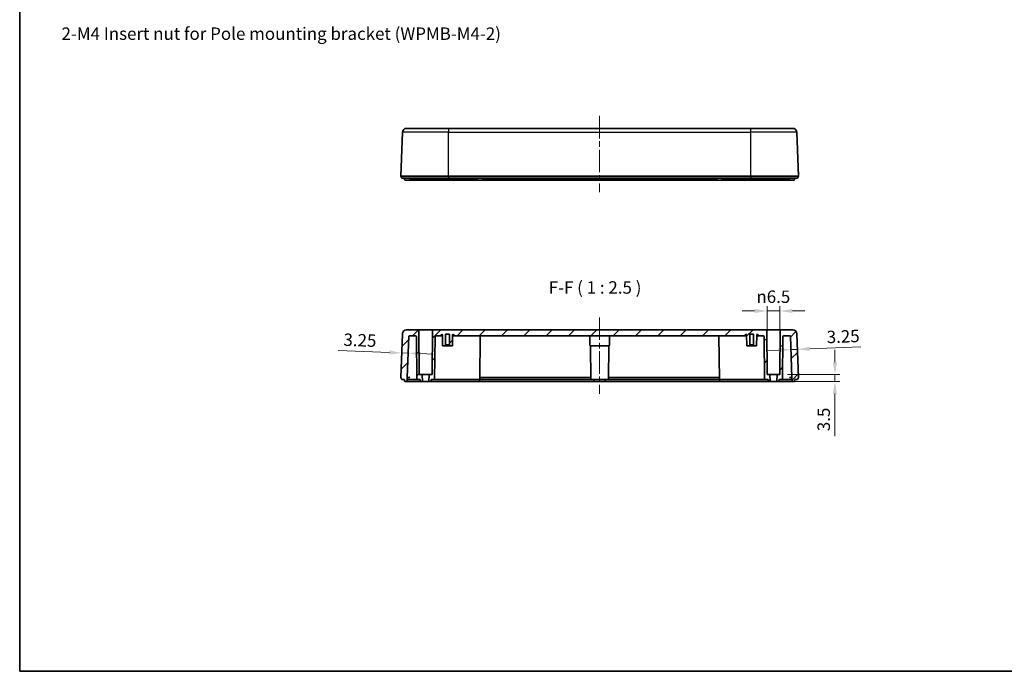
# Model space of a CAD drawing. Units: millimetres. Extents: x 29 to 3774, y 16 to 719.
# Drawn here: x 2796 to 3291, y 16 to 344 of the extents above; entities that cross this region are included whole.
import ezdxf

# ---------------------------------------------------------------- set-up
doc = ezdxf.new("R2010")
doc.units = ezdxf.units.MM
doc.header["$LTSCALE"] = 2
doc.linetypes.add('CHAIN', pattern=[0.3543, 0.2362, -0.0295, 0.0591, -0.0295])
doc.layers.get('Defpoints').update_dxf_attribs({"lineweight": 25})
for name, color, linetype, lineweight in [('Border (ISO)', 7, 'Continuous', 35), ('Centerline (ISO)', 131, 'Continuous', 18), ('Dimension (ISO)', 7, 'Continuous', 18), ('Dimension (ISO) @ 1', 7, 'Continuous', 18), ('Hatch (ISO)', 1, 'Continuous', 18), ('Symbol (ISO) @ 1', 7, 'Continuous', 18), ('Visible (ISO)', 7, 'Continuous', 35), ('Visible Narrow (ISO)', 7, 'Continuous', 25)]:
    doc.layers.add(name, color=color, linetype=linetype, lineweight=lineweight)
doc.styles.add('Note Text (TK)', font='txt')
doc.dimstyles.new('Default - Method 1b (TK)', dxfattribs={"dimscale": 2, "dimtxt": 2.5, "dimasz": 2.5, "dimexe": 1, "dimexo": 1.5, "dimgap": 1, "dimtad": 1, "dimtoh": 1, "dimrnd": 1e-08, "dimdsep": 46, "dimtxsty": 'Note Text (TK)', "dimcen": 0.09, "dimdle": 5, "dimclrd": 100, "dimclre": 100, "dimclrt": 7, "dimadec": 1, "dimazin": 1, "dimtfac": 1, "dimtmove": 0, "dimatfit": 3, "dimfxl": 1, "dimtolj": 1, "dimlwd": -1, "dimlwe": -1, "dimarcsym": 0})

# ---------------------------------------------------------------- blocks, each defined once
blk = doc.blocks.new('図面枠 tk図枠')
at = {"layer": 'Border (ISO)'}
for p, q in [((14.5, 289), (14.5, 8)), ((14.5, 8), (405.5, 8))]:
    blk.add_line(p, q, dxfattribs=at)
blk = doc.blocks.new('*D89')
at = {"layer": 'Defpoints', "color": 0}
for p in [(3178.53, 197.43), (3172.03, 165.43), (3178.53, 165.43)]:
    blk.add_point(p, dxfattribs=at)
at = {"layer": 'Dimension (ISO)', "color": 100}
for p, q in [((3172.03, 169.18), (3172.03, 199.93)), ((3178.53, 169.18), (3178.53, 199.93)), ((3165.78, 197.43), (3159.53, 197.43)), ((3172.03, 197.43), (3178.53, 197.43)), ((3184.78, 197.43), (3191.03, 197.43))]:
    blk.add_line(p, q, dxfattribs=at)
for points in [[(3165.78, 198.47), (3165.78, 196.39), (3172.03, 197.43)], [(3184.78, 198.47), (3184.78, 196.39), (3178.53, 197.43)]]:
    blk.add_solid(points, dxfattribs=at)
at = {"layer": 'Dimension (ISO)', "color": 7, "insert": (3166.68, 204.61), "char_height": 6.25, "attachment_point": 4, "style": 'Note Text (TK)'}
blk.add_mtext('\\A1;\\fAIGDT|b0|i0;\\H6.2183;n\\fＭＳ Ｐゴシック|b0|i0;\\H6.2500;6.5', dxfattribs=at)
blk = doc.blocks.new('*D90')
at = {"layer": 'Defpoints', "color": 0}
for p in [(3184.16, 173.62), (3187.25, 178.11), (3187.41, 173.75)]:
    blk.add_point(p, dxfattribs=at)
at = {"layer": 'Dimension (ISO)', "color": 100}
for p, q in [((3193.49, 178.34), (3219.28, 179.31)), ((3177.75, 177.75), (3171.51, 177.52)), ((3184, 177.99), (3187.25, 178.11))]:
    blk.add_line(p, q, dxfattribs=at)
for points in [[(3177.71, 178.79), (3177.79, 176.71), (3184, 177.99)], [(3193.45, 179.38), (3193.53, 177.3), (3187.25, 178.11)]]:
    blk.add_solid(points, dxfattribs=at)
at = {"layer": 'Dimension (ISO)', "color": 7, "insert": (3202.03, 184.29), "char_height": 6.25, "attachment_point": 4, "rotation": 2.1476, "style": 'Note Text (TK)'}
blk.add_mtext('\\A1;3.25', dxfattribs=at)
blk = doc.blocks.new('*D91')
at = {"layer": 'Defpoints', "color": 0}
for p in [(2988.24, 176.3), (2988.07, 171.57), (2991.31, 171.45)]:
    blk.add_point(p, dxfattribs=at)
at = {"layer": 'Dimension (ISO)', "color": 100}
for p, q in [((2982, 176.54), (2956.21, 177.51)), ((2991.49, 176.18), (2988.24, 176.3)), ((2997.74, 175.95), (3003.98, 175.71))]:
    blk.add_line(p, q, dxfattribs=at)
for points in [[(2982.04, 177.58), (2981.96, 175.5), (2988.24, 176.3)], [(2997.78, 176.99), (2997.7, 174.91), (2991.49, 176.18)]]:
    blk.add_solid(points, dxfattribs=at)
at = {"layer": 'Dimension (ISO)', "color": 7, "insert": (2958.91, 183.03), "char_height": 6.25, "attachment_point": 4, "rotation": 357.8524, "style": 'Note Text (TK)'}
blk.add_mtext('\\A1;3.25', dxfattribs=at)
blk = doc.blocks.new('*D92')
at = {"layer": 'Defpoints', "color": 0}
for p in [(3178.53, 165.43), (3177.61, 161.93), (3206.15, 161.93)]:
    blk.add_point(p, dxfattribs=at)
at = {"layer": 'Dimension (ISO)', "color": 100}
for p, q in [((3206.15, 171.68), (3206.15, 177.93)), ((3182.28, 165.43), (3208.65, 165.43)), ((3206.15, 165.43), (3206.15, 161.93)), ((3181.36, 161.93), (3208.65, 161.93)), ((3206.15, 155.68), (3206.15, 134.42))]:
    blk.add_line(p, q, dxfattribs=at)
for points in [[(3205.11, 171.68), (3207.19, 171.68), (3206.15, 165.43)], [(3205.11, 155.68), (3207.19, 155.68), (3206.15, 161.93)]]:
    blk.add_solid(points, dxfattribs=at)
at = {"layer": 'Dimension (ISO)', "color": 7, "insert": (3200.53, 136.92), "char_height": 6.25, "attachment_point": 4, "rotation": 90, "style": 'Note Text (TK)'}
blk.add_mtext('\\A1;3.5', dxfattribs=at)

msp = doc.modelspace()

# ---------------------------------------------------------------- hatches: boundary and pattern name
at = {"layer": 'Hatch (ISO)'}
h = msp.add_hatch(dxfattribs=at)
h.set_pattern_fill('ANSI31', color=256, scale=63.5, style=0)
h.set_pattern_definition([(45, (2759.75, -4), (-5.61266, 5.61266), [])])
edge = h.paths.add_edge_path()
edge.add_ellipse((2997.9501, 162.3292), major_axis=(-0.3998, -0.014), ratio=1, start_angle=0, end_angle=88)
edge.add_line((2997.9501, 161.9292), (2998.6289, 161.9292))
edge.add_line((2998.6289, 161.9292), (2998.4789, 165.4292))
edge.add_line((2998.4789, 165.4292), (2997.0289, 165.4292))
edge.add_line((2997.0289, 165.4292), (2996.8789, 187.9292))
edge.add_line((2996.8789, 187.9292), (2990.6053, 187.9292))
edge.add_ellipse((2990.6053, 185.9292), major_axis=(0, 2), ratio=1, start_angle=0, end_angle=87.852415)
edge.add_line((2988.6067, 186.0042), (2987.7789, 163.9292))
edge.add_line((2987.7789, 163.9292), (2988.2789, 162.9292))
edge.add_line((2988.2789, 162.9292), (2989.5289, 162.9292))
edge.add_line((2989.5289, 162.9292), (2989.6761, 162.0945))
edge.add_ellipse((2989.873, 162.1292), major_axis=(-0.197, -0.0347), ratio=1, start_angle=0, end_angle=80)
edge.add_line((2989.873, 161.9292), (2990.6848, 161.9292))
edge.add_ellipse((2990.6848, 162.1292), major_axis=(0, -0.2), ratio=1, start_angle=0, end_angle=80)
edge.add_line((2990.8817, 162.0945), (2991.0289, 162.9292))
edge.add_line((2991.0289, 162.9292), (2991.0289, 163.8683))
edge.add_line((2991.0289, 163.8683), (2991.8115, 184.7367))
edge.add_ellipse((2992.0113, 184.7292), major_axis=(-0.1999, 0.0075), ratio=1, start_angle=272.147585, end_angle=360, ccw=False)
edge.add_line((2992.0113, 184.9292), (2995.0913, 184.9292))
edge.add_ellipse((2995.0913, 184.4292), major_axis=(0, 0.5), ratio=1, start_angle=270.5, end_angle=360, ccw=False)
edge.add_line((2995.5912, 184.4336), (2995.7789, 162.9292))
edge.add_line((2995.7789, 162.9292), (2997.5289, 162.9292))
edge.add_line((2997.5289, 162.9292), (2997.5503, 162.3153))
edge = h.paths.add_edge_path()
edge.add_ellipse((3177.6077, 162.3292), major_axis=(0, -0.4), ratio=1, start_angle=0, end_angle=88)
edge.add_line((3178.0075, 162.3153), (3178.0289, 162.9292))
edge.add_line((3178.0289, 162.9292), (3179.7789, 162.9292))
edge.add_line((3179.7789, 162.9292), (3179.9666, 184.4336))
edge.add_ellipse((3180.4665, 184.4292), major_axis=(-0.5, 0.0044), ratio=1, start_angle=270.5, end_angle=360, ccw=False)
edge.add_line((3180.4665, 184.9292), (3183.5465, 184.9292))
edge.add_ellipse((3183.5465, 184.7292), major_axis=(0, 0.2), ratio=1, start_angle=272.147585, end_angle=360, ccw=False)
edge.add_line((3183.7463, 184.7367), (3184.5289, 163.8683))
edge.add_line((3184.5289, 163.8683), (3184.5289, 162.9292))
edge.add_line((3184.5289, 162.9292), (3184.6761, 162.0945))
edge.add_ellipse((3184.873, 162.1292), major_axis=(-0.197, -0.0347), ratio=1, start_angle=0, end_angle=80)
edge.add_line((3184.873, 161.9292), (3185.6848, 161.9292))
edge.add_ellipse((3185.6848, 162.1292), major_axis=(0, -0.2), ratio=1, start_angle=0, end_angle=80)
edge.add_line((3185.8817, 162.0945), (3186.0289, 162.9292))
edge.add_line((3186.0289, 162.9292), (3187.2789, 162.9292))
edge.add_line((3187.2789, 162.9292), (3187.7789, 163.9292))
edge.add_line((3187.7789, 163.9292), (3186.9511, 186.0042))
edge.add_ellipse((3184.9525, 185.9292), major_axis=(1.9986, 0.0749), ratio=1, start_angle=0, end_angle=87.852415)
edge.add_line((3184.9525, 187.9292), (3178.6789, 187.9292))
edge.add_line((3178.6789, 187.9292), (3178.5289, 165.4292))
edge.add_line((3178.5289, 165.4292), (3177.0789, 165.4292))
edge.add_line((3177.0789, 165.4292), (3176.9289, 161.9292))
edge.add_line((3176.9289, 161.9292), (3177.6077, 161.9292))
edge = h.paths.add_edge_path()
edge.add_line((3165.2789, 180.4292), (3165.7789, 179.9292))
edge.add_line((3165.7789, 179.9292), (3166.7789, 179.9292))
edge.add_line((3166.7789, 179.9292), (3166.8261, 185.3323))
edge.add_ellipse((3167.176, 185.3292), major_axis=(-0.35, 0.0031), ratio=1, start_angle=270.5, end_angle=360, ccw=False)
edge.add_ellipse((3167.1254, 185.3329), major_axis=(0.0507, 0.3463), ratio=1, start_angle=278.824816, end_angle=360, ccw=False)
edge.add_line((3167.4754, 185.336), (3167.4759, 185.2762))
edge.add_ellipse((3167.8259, 185.2792), major_axis=(-0.35, -0.0031), ratio=1, start_angle=0, end_angle=89.5)
edge.add_line((3167.8259, 184.9292), (3170.0913, 184.9292))
edge.add_ellipse((3170.0913, 184.4292), major_axis=(0, 0.5), ratio=1, start_angle=270.5, end_angle=360, ccw=False)
edge.add_line((3170.5912, 184.4336), (3170.7789, 162.9292))
edge.add_line((3170.7789, 162.9292), (3172.5289, 162.9292))
edge.add_line((3172.5289, 162.9292), (3172.5503, 162.3153))
edge.add_ellipse((3172.9501, 162.3292), major_axis=(-0.3998, -0.014), ratio=1, start_angle=0, end_angle=88)
edge.add_line((3172.9501, 161.9292), (3173.6289, 161.9292))
edge.add_line((3173.6289, 161.9292), (3173.4789, 165.4292))
edge.add_line((3173.4789, 165.4292), (3172.0289, 165.4292))
edge.add_line((3172.0289, 165.4292), (3171.8789, 187.9292))
edge.add_line((3171.8789, 187.9292), (3003.6789, 187.9292))
edge.add_line((3003.6789, 187.9292), (3003.5289, 165.4292))
edge.add_line((3003.5289, 165.4292), (3002.0789, 165.4292))
edge.add_line((3002.0789, 165.4292), (3001.9289, 161.9292))
edge.add_line((3001.9289, 161.9292), (3002.6077, 161.9292))
edge.add_ellipse((3002.6077, 162.3292), major_axis=(0, -0.4), ratio=1, start_angle=0, end_angle=88)
edge.add_line((3003.0075, 162.3153), (3003.0289, 162.9292))
edge.add_line((3003.0289, 162.9292), (3004.7789, 162.9292))
edge.add_line((3004.7789, 162.9292), (3004.9666, 184.4336))
edge.add_ellipse((3005.4665, 184.4292), major_axis=(-0.5, 0.0044), ratio=1, start_angle=270.5, end_angle=360, ccw=False)
edge.add_line((3005.4665, 184.9292), (3007.7319, 184.9292))
edge.add_ellipse((3007.7319, 185.2792), major_axis=(0, -0.35), ratio=1, start_angle=0, end_angle=89.5)
edge.add_line((3008.0819, 185.2762), (3008.0825, 185.336))
edge.add_ellipse((3008.4324, 185.3329), major_axis=(-0.35, 0.0031), ratio=1, start_angle=278.824816, end_angle=360, ccw=False)
edge.add_ellipse((3008.3818, 185.3292), major_axis=(0, 0.35), ratio=1, start_angle=270.5, end_angle=360, ccw=False)
edge.add_line((3008.7317, 185.3323), (3008.7789, 179.9292))
edge.add_line((3008.7789, 179.9292), (3009.7789, 179.9292))
edge.add_line((3009.7789, 179.9292), (3010.2789, 180.4292))
edge.add_line((3010.2789, 180.4292), (3010.2789, 185.6792))
edge.add_line((3010.2789, 185.6792), (3012.2789, 185.6792))
edge.add_line((3012.2789, 185.6792), (3012.2789, 180.4292))
edge.add_line((3012.2789, 180.4292), (3012.7789, 179.9292))
edge.add_line((3012.7789, 179.9292), (3013.7789, 179.9292))
edge.add_line((3013.7789, 179.9292), (3013.8261, 185.3323))
edge.add_ellipse((3014.176, 185.3292), major_axis=(-0.35, 0.0031), ratio=1, start_angle=270.5, end_angle=360, ccw=False)
edge.add_ellipse((3014.1254, 185.3329), major_axis=(0.0507, 0.3463), ratio=1, start_angle=278.824816, end_angle=360, ccw=False)
edge.add_line((3014.4754, 185.336), (3014.4759, 185.2762))
edge.add_ellipse((3014.8259, 185.2792), major_axis=(-0.35, -0.0031), ratio=1, start_angle=0, end_angle=89.5)
edge.add_line((3014.8259, 184.9292), (3160.7319, 184.9292))
edge.add_ellipse((3160.7319, 185.2792), major_axis=(0, -0.35), ratio=1, start_angle=0, end_angle=89.5)
edge.add_line((3161.0819, 185.2762), (3161.0825, 185.336))
edge.add_ellipse((3161.4324, 185.3329), major_axis=(-0.35, 0.0031), ratio=1, start_angle=278.824816, end_angle=360, ccw=False)
edge.add_ellipse((3161.3818, 185.3292), major_axis=(0, 0.35), ratio=1, start_angle=270.5, end_angle=360, ccw=False)
edge.add_line((3161.7317, 185.3323), (3161.7789, 179.9292))
edge.add_line((3161.7789, 179.9292), (3162.7789, 179.9292))
edge.add_line((3162.7789, 179.9292), (3163.2789, 180.4292))
edge.add_line((3163.2789, 180.4292), (3163.2789, 185.6792))
edge.add_line((3163.2789, 185.6792), (3165.2789, 185.6792))
edge.add_line((3165.2789, 185.6792), (3165.2789, 180.4292))

# ---------------------------------------------------------------- linework, layer by layer
at = {"layer": 'Centerline (ISO)', "linetype": 'CHAIN', "ltscale": 23.990969}
for p, q in [((3087.7789, 295.6219), (3087.7789, 257.2872)), ((3087.7789, 194.1792), (3087.7789, 155.6792))]:
    msp.add_line(p, q, dxfattribs=at)
at = {"layer": 'Visible (ISO)'}
for p, q in [((2987.7789, 265.3719), (2988.6067, 287.4469)), ((2990.6053, 289.3719), (3011.7789, 289.3719)), ((3163.7789, 289.3719), (3011.7789, 289.3719)), ((3163.7789, 289.3719), (3184.9525, 289.3719)), ((3187.7789, 265.3719), (3186.9511, 287.4469)), ((3011.7789, 265.3719), (2987.7789, 265.3719)), ((2987.7789, 265.3719), (2988.2789, 264.3719)), ((3011.7789, 264.3719), (2988.2789, 264.3719)), ((2989.5289, 264.3719), (2989.6761, 263.5372)), ((2992.2789, 263.3719), (2989.873, 263.3719)), ((2992.2789, 263.3719), (3001.4501, 263.3719)), ((3001.0503, 263.7579), (3001.0289, 264.3719)), ((3006.1077, 263.3719), (3001.4501, 263.3719)), ((3006.1077, 263.3719), (3024.8289, 263.3719)), ((3006.5075, 263.7579), (3006.5289, 264.3719)), ((3163.7789, 265.3719), (3011.7789, 265.3719)), ((3011.7789, 264.3719), (3163.7789, 264.3719)), ((3024.8289, 263.3719), (3026.373, 263.3719)), ((3026.0289, 264.3719), (3026.1761, 263.5372)), ((3028.7789, 263.3719), (3026.373, 263.3719)), ((3028.7789, 263.3719), (3146.7789, 263.3719)), ((3149.1848, 263.3719), (3146.7789, 263.3719)), ((3149.1848, 263.3719), (3150.7289, 263.3719)), ((3149.5289, 264.3719), (3149.3817, 263.5372)), ((3150.7289, 263.3719), (3169.4501, 263.3719)), ((3187.7789, 265.3719), (3163.7789, 265.3719)), ((3187.2789, 264.3719), (3163.7789, 264.3719)), ((3169.0503, 263.7579), (3169.0289, 264.3719)), ((3174.1077, 263.3719), (3169.4501, 263.3719)), ((3174.1077, 263.3719), (3183.2789, 263.3719)), ((3174.5075, 263.7579), (3174.5289, 264.3719)), ((3185.6848, 263.3719), (3183.2789, 263.3719)), ((3186.0289, 264.3719), (3185.8817, 263.5372)), ((3187.2789, 264.3719), (3187.7789, 265.3719)), ((2988.6067, 186.0042), (2987.7789, 163.9292)), ((2996.8789, 187.9292), (2990.6053, 187.9292)), ((2991.0289, 163.8683), (2991.8115, 184.7367)), ((2992.0113, 184.9292), (2995.0913, 184.9292)), ((2995.5912, 184.4336), (2995.7789, 162.9292)), ((2997.0289, 165.4292), (2996.8789, 187.9292)), ((2996.8789, 187.9292), (3003.6789, 187.9292)), ((3003.6789, 187.9292), (3003.5289, 165.4292)), ((3171.8789, 187.9292), (3003.6789, 187.9292)), ((3004.7789, 162.9292), (3004.9666, 184.4336)), ((3005.4665, 184.9292), (3007.7319, 184.9292)), ((3007.7319, 184.9292), (3008.7353, 184.9292)), ((3008.0819, 185.2762), (3008.0825, 185.336)), ((3008.7317, 185.3323), (3008.7789, 179.9292)), ((3010.2789, 180.4292), (3010.2789, 185.6792)), ((3010.2789, 185.6792), (3012.2789, 185.6792)), ((3012.2789, 185.6792), (3012.2789, 180.4292)), ((3013.7789, 179.9292), (3013.8261, 185.3323)), ((3013.8225, 184.9292), (3014.8259, 184.9292)), ((3014.4754, 185.336), (3014.4759, 185.2762)), ((3014.8259, 184.9292), (3160.7319, 184.9292)), ((3027.5289, 162.9292), (3027.7192, 184.731)), ((3082.8182, 180.4249), (3082.7832, 184.4336)), ((3092.7396, 180.4249), (3092.7746, 184.4336)), ((3148.0289, 162.9292), (3147.8386, 184.731)), ((3160.7319, 184.9292), (3161.7353, 184.9292)), ((3161.0819, 185.2762), (3161.0825, 185.336)), ((3161.7317, 185.3323), (3161.7789, 179.9292)), ((3163.2789, 180.4292), (3163.2789, 185.6792)), ((3163.2789, 185.6792), (3165.2789, 185.6792)), ((3165.2789, 185.6792), (3165.2789, 180.4292)), ((3166.7789, 179.9292), (3166.8261, 185.3323)), ((3166.8225, 184.9292), (3167.8259, 184.9292)), ((3167.4754, 185.336), (3167.4759, 185.2762)), ((3167.8259, 184.9292), (3170.0913, 184.9292)), ((3170.5912, 184.4336), (3170.7789, 162.9292)), ((3172.0289, 165.4292), (3171.8789, 187.9292)), ((3171.8789, 187.9292), (3178.6789, 187.9292)), ((3178.6789, 187.9292), (3178.5289, 165.4292)), ((3184.9525, 187.9292), (3178.6789, 187.9292)), ((3179.7789, 162.9292), (3179.9666, 184.4336)), ((3180.4665, 184.9292), (3183.5465, 184.9292)), ((3183.7463, 184.7367), (3184.5289, 163.8683)), ((3187.7789, 163.9292), (3186.9511, 186.0042)), ((3008.7789, 179.9292), (3009.7789, 179.9292)), ((3009.7789, 179.9292), (3010.2789, 180.4292)), ((3012.7789, 179.9292), (3009.7789, 179.9292)), ((3010.2789, 180.4292), (3012.2789, 180.4292)), ((3012.2789, 180.4292), (3012.7789, 179.9292)), ((3012.7789, 179.9292), (3013.7789, 179.9292)), ((3083.2789, 162.9292), (3083.1302, 179.9659)), ((3092.2396, 179.9292), (3083.3182, 179.9292)), ((3092.2789, 162.9292), (3092.4276, 179.9659)), ((3161.7789, 179.9292), (3162.7789, 179.9292)), ((3162.7789, 179.9292), (3163.2789, 180.4292)), ((3165.7789, 179.9292), (3162.7789, 179.9292)), ((3163.2789, 180.4292), (3165.2789, 180.4292)), ((3165.2789, 180.4292), (3165.7789, 179.9292)), ((3165.7789, 179.9292), (3166.7789, 179.9292)), ((2987.7789, 163.9292), (2988.2789, 162.9292)), ((2991.0289, 162.9292), (2991.0289, 163.8683)), ((2998.4789, 165.4292), (2997.0289, 165.4292)), ((2998.6289, 161.9292), (2998.4789, 165.4292)), ((2998.4789, 165.4292), (3002.0789, 165.4292)), ((3002.0789, 165.4292), (3001.9289, 161.9292)), ((3003.5289, 165.4292), (3002.0789, 165.4292)), ((3028.7872, 163.8683), (3083.2707, 163.8683)), ((3092.2871, 163.8683), (3146.7706, 163.8683)), ((3173.4789, 165.4292), (3172.0289, 165.4292)), ((3173.6289, 161.9292), (3173.4789, 165.4292)), ((3173.4789, 165.4292), (3177.0789, 165.4292)), ((3177.0789, 165.4292), (3176.9289, 161.9292)), ((3178.5289, 165.4292), (3177.0789, 165.4292)), ((3184.5289, 163.8683), (3184.5289, 162.9292)), ((3187.2789, 162.9292), (3187.7789, 163.9292)), ((2988.2789, 162.9292), (2989.5289, 162.9292)), ((2989.5289, 162.9292), (2989.6761, 162.0945)), ((2989.873, 161.9292), (2990.6848, 161.9292)), ((2990.8817, 162.0945), (2991.0289, 162.9292)), ((2991.0289, 162.9292), (2992.2789, 162.9292)), ((2992.2789, 162.9292), (2995.7789, 162.9292)), ((2992.2789, 161.9292), (2997.9501, 161.9292)), ((2995.7789, 162.9292), (2997.5289, 162.9292)), ((2997.5289, 162.9292), (2997.5503, 162.3153)), ((2997.9501, 161.9292), (2998.6289, 161.9292)), ((3001.9289, 161.9292), (2998.6289, 161.9292)), ((3001.9289, 161.9292), (3002.6077, 161.9292)), ((3002.6077, 161.9292), (3025.2789, 161.9292)), ((3003.0075, 162.3153), (3003.0289, 162.9292)), ((3003.0289, 162.9292), (3004.7789, 162.9292)), ((3004.7789, 162.9292), (3025.2789, 162.9292)), ((3027.5289, 162.9292), (3025.2789, 162.9292)), ((3027.1848, 161.9292), (3025.2789, 161.9292)), ((3027.5289, 162.9292), (3027.3817, 162.0945)), ((3027.5289, 162.9292), (3028.779, 162.9292)), ((3083.2789, 162.9292), (3028.779, 162.9292)), ((3028.779, 161.9292), (3085.4501, 161.9292)), ((3092.2789, 162.9292), (3083.2789, 162.9292)), ((3085.0503, 162.3153), (3085.0289, 162.9292)), ((3090.1077, 161.9292), (3085.4501, 161.9292)), ((3090.1077, 161.9292), (3146.7788, 161.9292)), ((3090.5075, 162.3153), (3090.5289, 162.9292)), ((3146.7788, 162.9292), (3092.2789, 162.9292)), ((3146.7788, 162.9292), (3148.0289, 162.9292)), ((3150.2789, 162.9292), (3148.0289, 162.9292)), ((3148.0289, 162.9292), (3148.1761, 162.0945)), ((3150.2789, 161.9292), (3148.373, 161.9292)), ((3170.7789, 162.9292), (3150.2789, 162.9292)), ((3150.2789, 161.9292), (3172.9501, 161.9292)), ((3170.7789, 162.9292), (3172.5289, 162.9292)), ((3172.5289, 162.9292), (3172.5503, 162.3153)), ((3172.9501, 161.9292), (3173.6289, 161.9292)), ((3176.9289, 161.9292), (3173.6289, 161.9292)), ((3176.9289, 161.9292), (3177.6077, 161.9292)), ((3177.6077, 161.9292), (3183.2789, 161.9292)), ((3178.0075, 162.3153), (3178.0289, 162.9292)), ((3178.0289, 162.9292), (3179.7789, 162.9292)), ((3183.2789, 162.9292), (3179.7789, 162.9292)), ((3183.2789, 162.9292), (3184.5289, 162.9292)), ((3184.5289, 162.9292), (3184.6761, 162.0945)), ((3184.873, 161.9292), (3185.6848, 161.9292)), ((3185.8817, 162.0945), (3186.0289, 162.9292)), ((3186.0289, 162.9292), (3187.2789, 162.9292))]:
    msp.add_line(p, q, dxfattribs=at)
for centre, radius, start, end in [((2990.6053, 287.3719), 2, 90, 177.852415), ((3184.9525, 287.3719), 2, 2.147585, 90), ((2989.873, 263.5719), 0.2, 190, 270), ((3001.4501, 263.7719), 0.4, 182, 270), ((3006.1077, 263.7719), 0.4, 270, 358), ((3026.373, 263.5719), 0.2, 190, 270), ((3149.1848, 263.5719), 0.2, 270, 350), ((3169.4501, 263.7719), 0.4, 182, 270), ((3174.1077, 263.7719), 0.4, 270, 358), ((3185.6848, 263.5719), 0.2, 270, 350), ((2990.6053, 185.9292), 2, 90, 177.852415), ((2992.0113, 184.7292), 0.2, 90, 177.852415), ((2995.0913, 184.4292), 0.5, 0.5, 90), ((3005.4665, 184.4292), 0.5, 90, 179.5), ((3007.7319, 185.2792), 0.35, 270, 359.5), ((3008.4324, 185.3329), 0.35, 98.324816, 179.5), ((3008.3818, 185.3292), 0.35, 0.5, 90), ((3014.176, 185.3292), 0.35, 90, 179.5), ((3014.1254, 185.3329), 0.35, 0.5, 81.675184), ((3014.8259, 185.2792), 0.35, 180.5, 270), ((3027.9192, 184.7292), 0.2, 90, 179.5), ((3082.2832, 184.4292), 0.5, 0.5, 90), ((3093.2746, 184.4292), 0.5, 90, 179.5), ((3147.6386, 184.7292), 0.2, 0.5, 90), ((3160.7319, 185.2792), 0.35, 270, 359.5), ((3161.4324, 185.3329), 0.35, 98.324816, 179.5), ((3161.3818, 185.3292), 0.35, 0.5, 90), ((3167.176, 185.3292), 0.35, 90, 179.5), ((3167.1254, 185.3329), 0.35, 0.5, 81.675184), ((3167.8259, 185.2792), 0.35, 180.5, 270), ((3170.0913, 184.4292), 0.5, 0.5, 90), ((3180.4665, 184.4292), 0.5, 90, 179.5), ((3183.5465, 184.7292), 0.2, 2.147585, 90), ((3184.9525, 185.9292), 2, 2.147585, 90), ((3083.3182, 180.4292), 0.5, 180.5, 270), ((3092.2396, 180.4292), 0.5, 270, 359.5), ((2989.873, 162.1292), 0.2, 190, 270), ((2990.6848, 162.1292), 0.2, 270, 350), ((2997.9501, 162.3292), 0.4, 182, 270), ((3002.6077, 162.3292), 0.4, 270, 358), ((3027.1848, 162.1292), 0.2, 270, 350), ((3085.4501, 162.3292), 0.4, 182, 270), ((3090.1077, 162.3292), 0.4, 270, 358), ((3148.373, 162.1292), 0.2, 190, 270), ((3172.9501, 162.3292), 0.4, 182, 270), ((3177.6077, 162.3292), 0.4, 270, 358), ((3184.873, 162.1292), 0.2, 190, 270), ((3185.6848, 162.1292), 0.2, 270, 350)]:
    msp.add_arc(centre, radius, start, end, dxfattribs=at)
for centre, major_axis, ratio, start_param, end_param in [((2992.2789, 163.8449), (-1.25, 0.0234), 0.00872347, 4.71255264, 6.2830218), ((3028.7869, 163.8449), (-1.25, 0.0109), 0.0187427, 4.712716, 6.28318516), ((3146.7709, 163.8449), (1.25, 0.0109), 0.0187427, 0.00000015, 1.57046931), ((3183.2789, 163.8449), (1.25, 0.0234), 0.00872347, 0.00016351, 1.57063267)]:
    msp.add_ellipse(centre, major_axis=major_axis, ratio=ratio, start_param=start_param, end_param=end_param, dxfattribs=at)
for points, knots in [([(2990.6848, 161.9292), (2990.6848, 161.9292), (2990.6895, 161.9292), (2990.7359, 161.9292), (2990.8476, 161.9292), (2991.1509, 161.9292), (2991.3176, 161.9292), (2991.6507, 161.9292), (2991.808, 161.9292), (2992.072, 161.9292), (2992.1754, 161.9292), (2992.2789, 161.9292)], [-0.250402647, -0.250402647, -0.250402647, -0.250402647, -0.229199123, -0.229199123, -0.14526705, -0.14526705, -0.080703917, -0.080703917, -0.031039968, -0.031039968, 0, 0, 0, 0]), ([(3027.1848, 161.9292), (3027.1848, 161.9292), (3027.1895, 161.9292), (3027.2359, 161.9292), (3027.3476, 161.9292), (3027.6509, 161.9292), (3027.8176, 161.9292), (3028.1507, 161.9292), (3028.308, 161.9292), (3028.572, 161.9292), (3028.6755, 161.9292), (3028.779, 161.9292)], [-0.250402647, -0.250402647, -0.250402647, -0.250402647, -0.229219352, -0.229219352, -0.145279871, -0.145279871, -0.08071104, -0.08071104, -0.031042708, -0.031042708, 0, 0, 0, 0]), ([(3146.7788, 161.9292), (3146.8495, 161.9292), (3146.9202, 161.9292), (3147.2676, 161.9292), (3147.5345, 161.9292), (3147.9257, 161.9292), (3148.0687, 161.9292), (3148.2533, 161.9292), (3148.3109, 161.9292), (3148.3629, 161.9292), (3148.373, 161.9292), (3148.373, 161.9292)], [-0.250402647, -0.250402647, -0.250402647, -0.250402647, -0.229199123, -0.229199123, -0.14526705, -0.14526705, -0.080703917, -0.080703917, -0.031039968, -0.031039968, 0, 0, 0, 0]), ([(3183.2789, 161.9292), (3183.3495, 161.9292), (3183.4201, 161.9292), (3183.7674, 161.9292), (3184.0345, 161.9292), (3184.4257, 161.9292), (3184.5687, 161.9292), (3184.7533, 161.9292), (3184.8109, 161.9292), (3184.8629, 161.9292), (3184.873, 161.9292), (3184.873, 161.9292)], [-0.250402647, -0.250402647, -0.250402647, -0.250402647, -0.229219352, -0.229219352, -0.145279871, -0.145279871, -0.08071104, -0.08071104, -0.031042708, -0.031042708, 0, 0, 0, 0])]:
    msp.add_open_spline(points, degree=3, knots=knots, dxfattribs=at)
at = {"layer": 'Visible Narrow (ISO)'}
for p, q in [((3011.7789, 287.4469), (2988.6067, 287.4469)), ((3011.7789, 289.3719), (3011.7789, 287.4469)), ((3011.7789, 287.4469), (3163.7789, 287.4469)), ((3011.7789, 265.3719), (3011.7789, 287.4469)), ((3163.7789, 287.4469), (3163.7789, 289.3719)), ((3186.9511, 287.4469), (3163.7789, 287.4469)), ((3163.7789, 265.3719), (3163.7789, 287.4469)), ((2989.6761, 263.5372), (2992.2789, 263.5372)), ((2992.2789, 264.3719), (2992.2789, 263.5372)), ((2992.2789, 263.5372), (2992.2789, 263.3719)), ((3001.1262, 263.5372), (2992.2789, 263.5372)), ((3001.0503, 263.7579), (3006.5075, 263.7579)), ((3024.8289, 263.5372), (3006.4316, 263.5372)), ((3011.7789, 265.3719), (3011.7789, 264.3719)), ((3024.8289, 264.3719), (3024.8289, 263.5372)), ((3024.8289, 263.5372), (3024.8289, 263.3719)), ((3026.1761, 263.5372), (3024.8289, 263.5372)), ((3026.1761, 263.5372), (3028.7789, 263.5372)), ((3028.7789, 264.3719), (3028.7789, 263.5372)), ((3028.7789, 263.5372), (3028.7789, 263.3719)), ((3146.7789, 263.5372), (3028.7789, 263.5372)), ((3146.7789, 264.3719), (3146.7789, 263.5372)), ((3146.7789, 263.5372), (3146.7789, 263.3719)), ((3146.7789, 263.5372), (3149.3817, 263.5372)), ((3150.7289, 263.5372), (3149.3817, 263.5372)), ((3150.7289, 264.3719), (3150.7289, 263.5372)), ((3150.7289, 263.5372), (3150.7289, 263.3719)), ((3169.1262, 263.5372), (3150.7289, 263.5372)), ((3163.7789, 265.3719), (3163.7789, 264.3719)), ((3169.0503, 263.7579), (3174.5075, 263.7579)), ((3183.2789, 263.5372), (3174.4316, 263.5372)), ((3183.2789, 264.3719), (3183.2789, 263.5372)), ((3183.2789, 263.5372), (3183.2789, 263.3719)), ((3183.2789, 263.5372), (3185.8817, 263.5372))]:
    msp.add_line(p, q, dxfattribs=at)

# ---------------------------------------------------------------- block references
at = {"xscale": 2.5, "yscale": 2.5, "zscale": 2.5}
msp.add_blockref('図面枠 tk図枠', (2759.75, -4), dxfattribs=at)

# ---------------------------------------------------------------- texts
at = {"layer": 'Symbol (ISO) @ 1', "color": 7, "insert": (2817.0582, 336.2494), "char_height": 6.25, "width": 227.773089, "attachment_point": 4, "line_spacing_factor": 1.5, "style": 'Note Text (TK)'}
msp.add_mtext('{2-M4 Insert nut for Pole mounting bracket (WPMB-M4-2)}', dxfattribs=at)
at = {"layer": 'Symbol (ISO) @ 1', "color": 7, "insert": (3062.19, 204.1792), "char_height": 6.25, "attachment_point": 7, "style": 'Note Text (TK)'}
msp.add_mtext('F-F ( 1 : 2.5 )', dxfattribs=at)

# ---------------------------------------------------------------- dimensions: what is measured, and where the dimension line sits
at = {"layer": 'Dimension (ISO) @ 1', "color": 100}
dim = msp.add_linear_dim(base=(3178.5289, 197.4307), p1=(3172.0289, 165.4292), p2=(3178.5289, 165.4292), angle=180, text='\\fAIGDT|b0|i0;\\H6.2183;n\\fＭＳ Ｐゴシック|b0|i0;\\H6.2500;<>', dimstyle='Default - Method 1b (TK)', override={"dimscale": 1, "dimtxt": 6.25, "dimasz": 6.25, "dimexe": 2.5, "dimexo": 3.75, "dimgap": 2.5, "dimtoh": 0, "dimdec": 2, "dimcen": 0.225, "dimtp": 0, "dimtm": 0, "dimtdec": 2, "dimtix": 0, "dimtofl": 1, "dimtmove": 0, "dimatfit": 1}, dxfattribs=at)
dim.commit()
dim.dimension.update_dxf_attribs({"geometry": '*D89', "text_midpoint": (3175.2789, 197.4307), "dimtype": 128})
for base, p1, p2, angle, override, picture, middle in [((3187.2472, 178.1072), (3184.163, 173.625), (3187.4107, 173.7468), 182.147585, {"dimscale": 1, "dimtxt": 6.25, "dimasz": 6.25, "dimexe": 2.5, "dimexo": 3.75, "dimgap": 2.5, "dimtoh": 0, "dimdec": 2, "dimcen": 0.225, "dimse1": 1, "dimse2": 1, "dimtp": 0, "dimtm": 0, "dimtdec": 2, "dimtix": 0, "dimtofl": 1, "dimtmove": 0, "dimatfit": 1}, '*D90', (3209.5114, 178.9421)), ((2988.243, 176.3045), (2991.3133, 171.4521), (2988.0656, 171.5739), 357.852415, {"dimscale": 1, "dimtxt": 6.25, "dimasz": 6.25, "dimexe": 2.5, "dimexo": 3.75, "dimgap": 2.5, "dimtoh": 0, "dimdec": 2, "dimcen": 0.225, "dimse1": 1, "dimse2": 1, "dimtp": 0, "dimtm": 0, "dimtdec": 2, "dimtix": 0, "dimtofl": 1, "dimtmove": 0, "dimatfit": 1}, '*D91', (2965.9788, 177.1394)), ((3206.1512, 161.9292), (3178.5289, 165.4292), (3177.6077, 161.9292), 90, {"dimscale": 1, "dimtxt": 6.25, "dimasz": 6.25, "dimexe": 2.5, "dimexo": 3.75, "dimgap": 2.5, "dimtoh": 0, "dimdec": 2, "dimcen": 0.225, "dimtp": 0, "dimtm": 0, "dimtdec": 2, "dimtix": 0, "dimtofl": 1, "dimtmove": 0, "dimatfit": 1}, '*D92', (3206.1512, 141.9221))]:
    dim = msp.add_linear_dim(base=base, p1=p1, p2=p2, angle=angle, dimstyle='Default - Method 1b (TK)', override=override, dxfattribs=at)
    dim.commit()
    dim.dimension.update_dxf_attribs({"geometry": picture, "text_midpoint": middle, "dimtype": 128})

doc.saveas('drawing.dxf')
